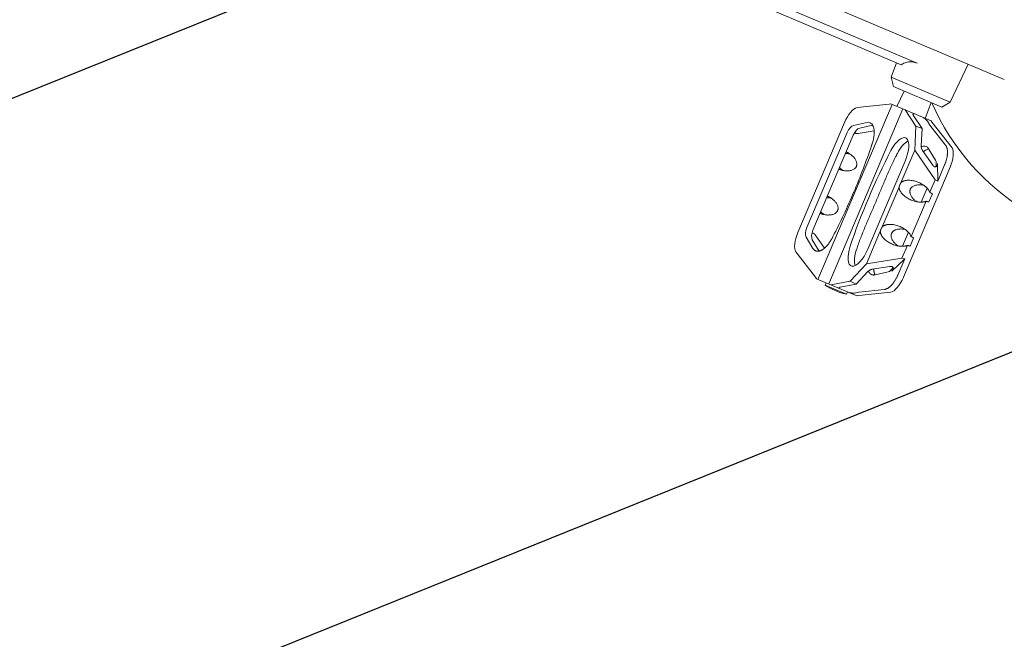
# Model space of a CAD drawing. Units: millimetres. Extents: x -9759 to 9759, y -9759 to 9759.
# Drawn here: x -6954 to -6441, y 1462 to 1784 of the extents above; entities that cross this region are included whole.
import ezdxf

# ---------------------------------------------------------------- set-up
doc = ezdxf.new("R2010")
doc.units = ezdxf.units.MM
doc.header["$LTSCALE"] = 20
doc.linetypes.add('HIDDEN', pattern=[9.525, 6.35, -3.175])
for name, color, linetype in [('2d', 230, 'Continuous'), ('EN16630-TrainingSpace', 20, 'HIDDEN'), ('EN16630-TrainingSpace_Hatch', 20, 'Continuous')]:
    doc.layers.add(name, color=color, linetype=linetype)

msp = doc.modelspace()

# ---------------------------------------------------------------- hatches: boundary and pattern name
at = {"layer": 'EN16630-TrainingSpace_Hatch'}
h = msp.add_hatch(dxfattribs=at)
h.set_pattern_fill('ANSI31', color=256, scale=100, angle=-23)
h.set_pattern_definition([(22, (-6596.2, 1889.64), (-118.94, 294.38), [])])
edge = h.paths.add_edge_path()
edge.add_arc((-6674.82, 1923.04), 1000, -23.00001, 336.99999)

# ---------------------------------------------------------------- linework, layer by layer
at = {"layer": '2d', "lineweight": 0}
for p, q in [((-6441.45, 1753.32), (-6777.56, 1895.99)), ((-6486.84, 1761.72), (-6643.01, 1828.01)), ((-6627.94, 1817.28), (-6495.2, 1760.93)), ((-6500.4, 1754.44), (-6497.53, 1761.92)), ((-6469.6, 1741.37), (-6460.29, 1761.32)), ((-6500.4, 1754.44), (-6469.6, 1741.37)), ((-6499.19, 1749.59), (-6500.4, 1754.44)), ((-6499.19, 1749.59), (-6473.93, 1738.87)), ((-6493.64, 1747.23), (-6497.36, 1739.25)), ((-6499.87, 1740.32), (-6538.6, 1649.1)), ((-6518.16, 1738.6), (-6501.44, 1740.4)), ((-6501.44, 1740.4), (-6500.49, 1740.58)), ((-6500.49, 1740.58), (-6479.5, 1731.67)), ((-6479.48, 1741.22), (-6482.63, 1733)), ((-6473.93, 1738.87), (-6469.6, 1741.37)), ((-6494.23, 1737.92), (-6532.95, 1646.7)), ((-6493.13, 1737.45), (-6487.53, 1728.91)), ((-6484.28, 1727.66), (-6488.87, 1734.67)), ((-6524.67, 1730.86), (-6549.02, 1673.5)), ((-6520.01, 1729.33), (-6512.27, 1731.09)), ((-6516.78, 1727.96), (-6510.07, 1729.48)), ((-6487.53, 1728.91), (-6488.15, 1716.4)), ((-6484.28, 1727.66), (-6487.53, 1728.91)), ((-6481.54, 1731.56), (-6480.22, 1729.55)), ((-6480.22, 1729.55), (-6472.04, 1719.02)), ((-6478.98, 1730.87), (-6479.5, 1731.67)), ((-6468.66, 1717.58), (-6478.98, 1730.87)), ((-6544.35, 1676.11), (-6523.34, 1725.61)), ((-6541.12, 1674.74), (-6520.11, 1724.24)), ((-6517.59, 1725.1), (-6509.25, 1726.45)), ((-6484.72, 1718.63), (-6484.28, 1727.66)), ((-6488.15, 1716.4), (-6495.33, 1699.48)), ((-6477.45, 1701.01), (-6488.15, 1716.4)), ((-6478.76, 1708.62), (-6484.02, 1716.18)), ((-6477.27, 1711.19), (-6481.38, 1717.98)), ((-6512.62, 1664.79), (-6493.13, 1710.7)), ((-6476.24, 1709.49), (-6476.13, 1700.28)), ((-6476.13, 1700.28), (-6472.54, 1708.74)), ((-6494.05, 1650.17), (-6469.7, 1707.53)), ((-6477.45, 1701.01), (-6480.22, 1694.48)), ((-6477.45, 1701.01), (-6476.13, 1700.28)), ((-6496.29, 1697.21), (-6505.1, 1676.47)), ((-6484.79, 1689.35), (-6481.68, 1696.66)), ((-6480.72, 1689.47), (-6478.94, 1693.65)), ((-6482.2, 1689.81), (-6489.99, 1671.47)), ((-6535.15, 1665.36), (-6539.99, 1672.33)), ((-6506.06, 1674.19), (-6513.28, 1657.19)), ((-6494.55, 1666.34), (-6491.45, 1673.65)), ((-6541.13, 1665.23), (-6544.72, 1671.13)), ((-6537.9, 1663.86), (-6541.48, 1669.76)), ((-6490.49, 1666.46), (-6488.71, 1670.64)), ((-6539.74, 1650.17), (-6550.06, 1663.45)), ((-6491.97, 1666.8), (-6494.78, 1660.19)), ((-6513.28, 1657.19), (-6521.76, 1648.16)), ((-6513.28, 1657.19), (-6494.78, 1660.19)), ((-6493.34, 1659.75), (-6500.04, 1653.43)), ((-6493.34, 1659.75), (-6496.89, 1651.37)), ((-6493.34, 1659.75), (-6494.78, 1660.19)), ((-6518.61, 1646.68), (-6512.5, 1653.18)), ((-6510.25, 1654.37), (-6501.16, 1655.85)), ((-6508.71, 1651.47), (-6501.97, 1652.99)), ((-6539.21, 1649.36), (-6539.74, 1650.17)), ((-6539.21, 1649.36), (-6518.23, 1640.45)), ((-6534.76, 1646.03), (-6534.24, 1647.25)), ((-6521.76, 1648.16), (-6531.85, 1646.23)), ((-6526.89, 1645.1), (-6518.61, 1646.68)), ((-6521.76, 1648.16), (-6518.61, 1646.68)), ((-6523.71, 1641.34), (-6534.76, 1646.03)), ((-6523.71, 1641.34), (-6523.2, 1642.56)), ((-6517.2, 1642.44), (-6519.56, 1641.99)), ((-6517.28, 1640.63), (-6500.55, 1642.44)), ((-6503.94, 1643.87), (-6517.2, 1642.44)), ((-6518.23, 1640.45), (-6517.28, 1640.63))]:
    msp.add_line(p, q, dxfattribs=at)
at = {"layer": '2d'}
msp.add_circle((0, 0), 9758.53, dxfattribs=at)
at = {"layer": '2d', "lineweight": 0}
for centre, radius, start, end in [((-6364.78, 1791.4), 125, 203.7245, 273.312), ((-6515.27, 1676.59), 36.25, 237.4727, 256.5273)]:
    msp.add_arc(centre, radius, start, end, dxfattribs=at)
for centre, major_axis, ratio, start_param, end_param in [((-6520.98, 1729.3), (3.91, 9.21), 0.400098, 0.261799, 1.570796), ((-6497.29, 1712.46), (4.41, 10.39), 0.400098, -1.570796, 1.376438), ((-6493.92, 1711.03), (-4.41, -10.39), 0.400098, -2.723866, -1.765155), ((-6459.97, 1669.22), (-55.43, -130.58), 0.400098, -1.765155, -1.380743), ((-6456.59, 1667.79), (-55.43, -130.58), 0.400098, -1.765155, -1.750131), ((-6473.38, 1709.09), (3.91, 9.21), 0.400098, -1.570796, -0.261799), ((-6479.83, 1707.14), (1.95, 4.6), 0.478451, -1.244536, -0.332223), ((-6481.79, 1692.39), (-1.95, -4.6), 0.478451, -2.475063, -2.427416), ((-6481.79, 1692.39), (-1.95, -4.6), 0.478451, -0.714176, -0.66653), ((-6545.33, 1671.94), (-3.91, -9.21), 0.400098, -1.570796, -0.261799), ((-6491.56, 1669.38), (-1.95, -4.6), 0.478451, -2.475063, -2.427416), ((-6516.8, 1666.56), (-4.43, -10.44), 0.400098, -1.380743, 1.570796), ((-6513.43, 1665.13), (-4.43, -10.44), 0.400098, -1.380743, -0.415609), ((-6456.59, 1667.79), (-55.43, -130.58), 0.400098, -1.391462, -1.380743), ((-6491.56, 1669.38), (-1.95, -4.6), 0.478451, -0.714176, -0.66653), ((-6500.84, 1657.65), (-1.95, -4.6), 0.478451, 0.331269, 1.243866), ((-6497.73, 1651.73), (-3.91, -9.21), 0.400098, 0.261799, 1.570796)]:
    msp.add_ellipse(centre, major_axis=major_axis, ratio=ratio, start_param=start_param, end_param=end_param, dxfattribs=at)
at = {"layer": '2d', "lineweight": 0, "extrusion": (0, 0, -1)}
for centre, major_axis, start_param, end_param in [((-6521.14, 1724.68), (1.95, 4.6), -1.570796, -0.332223), ((-6517.91, 1723.3), (1.95, 4.6), -1.570796, -0.332223), ((-6542.15, 1675.18), (-1.95, -4.6), 0.331269, 1.570796), ((-6538.92, 1673.81), (-1.95, -4.6), 0.331269, 1.570796)]:
    msp.add_ellipse(centre, major_axis=major_axis, ratio=0.478451, start_param=start_param, end_param=end_param, dxfattribs=at)
at = {"layer": '2d', "lineweight": 0}
for points, knots in [([(-6486.84, 1761.72), (-6487.27, 1761.91), (-6487.71, 1762.06), (-6488.59, 1762.29), (-6489.03, 1762.37), (-6490.33, 1762.51), (-6491.18, 1762.46), (-6492.8, 1762.13), (-6493.57, 1761.85), (-6494.59, 1761.31), (-6494.9, 1761.13), (-6495.2, 1760.93)], [33.552951, 33.552951, 33.552951, 33.552951, 35.111222, 35.111222, 36.669493, 36.669493, 39.786035, 39.786035, 42.902577, 42.902577, 44.320878, 44.320878, 44.320878, 44.320878]), ([(-6512.27, 1731.09), (-6512.22, 1731.07), (-6512.17, 1731.04), (-6511.36, 1730.7), (-6511.32, 1730.69), (-6510.92, 1730.45), (-6510.72, 1730.29), (-6510.03, 1729.57), (-6509.66, 1728.81), (-6509.22, 1726.86), (-6509.17, 1725.68), (-6509.41, 1723.09), (-6509.7, 1721.69), (-6510.14, 1720.29)], [0, 0, 0, 0, 0.092383, 0.092383, 1.410401, 1.410401, 2.970554, 2.970554, 7.264866, 7.264866, 11.745709, 11.745709, 16.23245, 16.23245, 16.23245, 16.23245]), ([(-6510.67, 1718.65), (-6512.05, 1714.58), (-6513.51, 1710.55), (-6516.57, 1702.55), (-6519.77, 1694.61), (-6523.26, 1686.79), (-6526.89, 1679.03), (-6528.78, 1675.18), (-6530.74, 1671.37)], [0, 0, 0, 0, 0.01284076, 0.01284076, 0.02568153, 0.03852229, 0.03852229, 0.05136306, 0.05136306, 0.05136306, 0.05136306]), ([(-6481.38, 1717.98), (-6481.66, 1718.09), (-6481.93, 1718.21), (-6482.79, 1718.57), (-6483.46, 1718.6), (-6484.36, 1718.37), (-6484.54, 1718.31), (-6484.72, 1718.24)], [1.879291, 1.879291, 1.879291, 1.879291, 3.758582, 3.758582, 7.726256, 7.726256, 8.689427, 8.689427, 8.689427, 8.689427]), ([(-6522.05, 1714.61), (-6522.21, 1714.72), (-6522.37, 1714.82), (-6522.71, 1715), (-6522.87, 1715.08), (-6523.19, 1715.22), (-6523.34, 1715.28), (-6523.61, 1715.36), (-6523.73, 1715.39), (-6523.84, 1715.4), (-6523.85, 1715.4), (-6523.86, 1715.4)], [0, 0, 0, 0, 0.00057504, 0.00057504, 0.001150081, 0.001150081, 0.001725121, 0.001725121, 0.002300161, 0.002300161, 0.002369239, 0.002369239, 0.002369239, 0.002369239]), ([(-6480.83, 1717.07), (-6481.35, 1716.95), (-6481.89, 1716.73), (-6482.82, 1716.16), (-6483.2, 1715.88), (-6483.58, 1715.56)], [7.0085, 7.0085, 7.0085, 7.0085, 9.850606, 9.850606, 11.809691, 11.809691, 11.809691, 11.809691]), ([(-6498.11, 1712.9), (-6499.07, 1711.04), (-6499.97, 1709.14), (-6501.71, 1705.31), (-6502.55, 1703.38), (-6504.2, 1699.5), (-6505.01, 1697.55), (-6506.65, 1693.64), (-6507.46, 1691.69), (-6508.29, 1689.74)], [0, 0, 0, 0, 0.00636765, 0.00636765, 0.0127353, 0.0127353, 0.01910294, 0.01910294, 0.02547059, 0.02547059, 0.02547059, 0.02547059]), ([(-6527.57, 1706.68), (-6527.56, 1706.67), (-6527.55, 1706.66), (-6527.46, 1706.59), (-6527.36, 1706.52), (-6527.11, 1706.38), (-6526.97, 1706.32), (-6526.65, 1706.19), (-6526.48, 1706.12), (-6526.12, 1706.01), (-6525.93, 1705.95), (-6525.74, 1705.92)], [0.002231286, 0.002231286, 0.002231286, 0.002231286, 0.002297231, 0.002297231, 0.002871539, 0.002871539, 0.003445847, 0.003445847, 0.004020155, 0.004020155, 0.004594463, 0.004594463, 0.004594463, 0.004594463]), ([(-6531.81, 1691.6), (-6531.97, 1691.71), (-6532.14, 1691.81), (-6532.47, 1691.99), (-6532.64, 1692.07), (-6532.96, 1692.21), (-6533.11, 1692.26), (-6533.37, 1692.35), (-6533.49, 1692.38), (-6533.61, 1692.39), (-6533.62, 1692.39), (-6533.63, 1692.39)], [0, 0, 0, 0, 0.00057504, 0.00057504, 0.001150081, 0.001150081, 0.001725121, 0.001725121, 0.002300161, 0.002300161, 0.002369239, 0.002369239, 0.002369239, 0.002369239]), ([(-6508.29, 1689.74), (-6509.12, 1687.79), (-6509.96, 1685.83), (-6511.64, 1681.94), (-6512.47, 1680), (-6514.12, 1676.12), (-6514.93, 1674.17), (-6516.47, 1670.27), (-6517.21, 1668.3), (-6517.89, 1666.32)], [0.02547059, 0.02547059, 0.02547059, 0.02547059, 0.03183808, 0.03183808, 0.03820558, 0.03820558, 0.04457307, 0.04457307, 0.05094056, 0.05094056, 0.05094056, 0.05094056]), ([(-6537.33, 1683.66), (-6537.33, 1683.66), (-6537.32, 1683.65), (-6537.23, 1683.57), (-6537.13, 1683.51), (-6536.88, 1683.37), (-6536.74, 1683.3), (-6536.42, 1683.17), (-6536.25, 1683.11), (-6535.88, 1682.99), (-6535.7, 1682.94), (-6535.51, 1682.9)], [0.002231286, 0.002231286, 0.002231286, 0.002231286, 0.002297231, 0.002297231, 0.002871539, 0.002871539, 0.003445847, 0.003445847, 0.004020155, 0.004020155, 0.004594463, 0.004594463, 0.004594463, 0.004594463])]:
    msp.add_open_spline(points, degree=3, knots=knots, dxfattribs=at)
for points, weights in [([(-6488.87, 1734.67), (-6489.22, 1735.2), (-6489.06, 1735.48), (-6488.43, 1735.46)], [1, 0.936713569447, 0.936713569447, 1]), ([(-6483.75, 1733.47), (-6482.67, 1732.77), (-6481.89, 1732.09), (-6481.54, 1731.56)], [1, 0.936713569447, 0.936713569447, 1]), ([(-6519.37, 1725.66), (-6519.1, 1725.14), (-6518.41, 1724.97), (-6517.59, 1725.1)], [0.730998793328, 0.734774562626, 0.824441631516, 1]), ([(-6510.14, 1720.29), (-6510.32, 1719.74), (-6510.49, 1719.19), (-6510.67, 1718.65)], [1, 0.999987358015, 0.999987358015, 1]), ([(-6484.02, 1716.18), (-6484.51, 1716.88), (-6484.77, 1717.78), (-6484.72, 1718.63)], [1, 0.910683602523, 0.910683602523, 1]), ([(-6472.54, 1708.74), (-6470.7, 1713.07), (-6470.51, 1717.04), (-6472.04, 1719.02)], [1, 0.862235560194, 0.862235560194, 1]), ([(-6525.74, 1705.92), (-6516.4, 1703.98), (-6514.17, 1709.24), (-6522.05, 1714.61)], [1, 0.551556234651, 0.551556234651, 1]), ([(-6521.86, 1714.48), (-6522.67, 1714.63), (-6523.44, 1714.7), (-6524.16, 1714.69)], [0.735721462948, 0.754967693597, 0.780335382545, 0.811824529794]), ([(-6477.97, 1707.86), (-6478.25, 1708.02), (-6478.52, 1708.28), (-6478.76, 1708.62)], [1, 0.977283884193, 0.977283884193, 1]), ([(-6476.24, 1709.49), (-6476.22, 1707.99), (-6476.96, 1707.3), (-6477.97, 1707.86)], [1, 0.783726805077, 0.783726805077, 1]), ([(-6527.26, 1707.38), (-6526.77, 1706.86), (-6526.18, 1706.35), (-6525.51, 1705.87)], [0.811824529794, 0.780335382545, 0.754967693597, 0.735721462948]), ([(-6495.33, 1699.48), (-6495.72, 1698.76), (-6496.05, 1697.99), (-6496.29, 1697.21)], [1, 0.979306673703, 0.979306673703, 1]), ([(-6495.33, 1699.48), (-6491.27, 1703.29), (-6482.69, 1700.45), (-6480.22, 1694.48)], [1, 0.587117318156, 0.587117318156, 1]), ([(-6487.09, 1689.56), (-6494.51, 1694.82), (-6492.37, 1699.86), (-6483.44, 1698.17)], [0.980697703772, 0.557990333393, 0.557990333393, 0.980697703772]), ([(-6482.2, 1689.81), (-6488.21, 1687.45), (-6496.21, 1691.65), (-6496.29, 1697.21)], [1, 0.587117318156, 0.587117318156, 1]), ([(-6478.94, 1693.65), (-6479.34, 1693.92), (-6479.77, 1694.19), (-6480.22, 1694.48)], [1, 0.999707866574, 0.999707866574, 1]), ([(-6535.51, 1682.9), (-6526.17, 1680.97), (-6523.94, 1686.23), (-6531.81, 1691.6)], [1, 0.551556234651, 0.551556234651, 1]), ([(-6531.62, 1691.47), (-6532.43, 1691.62), (-6533.21, 1691.69), (-6533.93, 1691.68)], [0.735721462948, 0.754967693597, 0.780335382545, 0.811824529794]), ([(-6482.2, 1689.81), (-6481.68, 1689.69), (-6481.19, 1689.57), (-6480.72, 1689.47)], [1, 0.999707866574, 0.999707866574, 1]), ([(-6537.03, 1684.37), (-6536.54, 1683.84), (-6535.95, 1683.33), (-6535.28, 1682.86)], [0.811824529794, 0.780335382545, 0.754967693597, 0.735721462948]), ([(-6505.1, 1676.47), (-6501.04, 1680.27), (-6492.46, 1677.43), (-6489.99, 1671.47)], [1, 0.587117318156, 0.587117318156, 1]), ([(-6539.99, 1672.33), (-6540.46, 1673.01), (-6541.06, 1673.38), (-6541.63, 1673.21)], [1, 0.824507217571, 0.73484157124, 0.731003061008]), ([(-6505.1, 1676.47), (-6505.49, 1675.75), (-6505.82, 1674.98), (-6506.06, 1674.19)], [1, 0.979306673703, 0.979306673703, 1]), ([(-6491.97, 1666.8), (-6497.98, 1664.44), (-6505.98, 1668.63), (-6506.06, 1674.19)], [1, 0.587117318156, 0.587117318156, 1]), ([(-6496.86, 1666.55), (-6504.28, 1671.8), (-6502.14, 1676.85), (-6493.21, 1675.16)], [0.980697703772, 0.557990333393, 0.557990333393, 0.980697703772]), ([(-6531.27, 1670.38), (-6534.73, 1663.94), (-6538.99, 1661.71), (-6541.13, 1665.23)], [1, 0.770600715, 0.770600715, 1]), ([(-6530.74, 1671.37), (-6530.92, 1671.04), (-6531.09, 1670.71), (-6531.27, 1670.38)], [1, 0.999994650616, 0.999994650616, 1]), ([(-6488.71, 1670.64), (-6489.11, 1670.91), (-6489.54, 1671.18), (-6489.99, 1671.47)], [1, 0.999707866574, 0.999707866574, 1]), ([(-6491.97, 1666.8), (-6491.45, 1666.68), (-6490.96, 1666.56), (-6490.49, 1666.46)], [1, 0.999707866574, 0.999707866574, 1]), ([(-6512.5, 1653.18), (-6511.92, 1653.8), (-6511.1, 1654.23), (-6510.25, 1654.37)], [1, 0.910683602523, 0.910683602523, 1]), ([(-6512.24, 1653.43), (-6511.55, 1651.79), (-6510.31, 1651.11), (-6508.71, 1651.47)], [0.989360101353, 0.945374522366, 0.948921155248, 1]), ([(-6509.54, 1654.49), (-6509.45, 1653.26), (-6509.17, 1652.24), (-6508.71, 1651.47)], [0.838783469391, 0.825399021463, 0.824417270293, 0.835838215882]), ([(-6501.16, 1655.85), (-6500.75, 1655.91), (-6500.38, 1655.9), (-6500.07, 1655.8)], [1, 0.977283884193, 0.977283884193, 1]), ([(-6500.07, 1655.8), (-6498.96, 1655.46), (-6498.95, 1654.45), (-6500.04, 1653.43)], [1, 0.783726805077, 0.783726805077, 1]), ([(-6496.89, 1651.37), (-6498.73, 1647.04), (-6501.46, 1644.14), (-6503.94, 1643.87)], [1, 0.862235560194, 0.862235560194, 1]), ([(-6527.15, 1644.24), (-6527.6, 1644.68), (-6527.51, 1644.98), (-6526.89, 1645.1)], [1, 0.936713569447, 0.936713569447, 1]), ([(-6519.56, 1641.99), (-6520.18, 1641.87), (-6521.22, 1641.97), (-6522.47, 1642.25)], [1, 0.936713569447, 0.936713569447, 1])]:
    msp.add_rational_spline(points, weights, degree=3, dxfattribs=at)
for points in [[(-6481.62, 1696.59), (-6481.67, 1696.56), (-6481.71, 1696.52), (-6481.76, 1696.48)], [(-6484.71, 1689.53), (-6484.7, 1689.47), (-6484.7, 1689.41), (-6484.7, 1689.35)], [(-6491.39, 1673.58), (-6491.43, 1673.55), (-6491.48, 1673.51), (-6491.53, 1673.47)], [(-6494.48, 1666.52), (-6494.47, 1666.46), (-6494.47, 1666.4), (-6494.46, 1666.34)]]:
    msp.add_open_spline(points, degree=3, dxfattribs=at)
at = {"layer": 'EN16630-TrainingSpace'}
msp.add_circle((-6674.82, 1923.04), 1000, dxfattribs=at)

doc.saveas('drawing.dxf')
